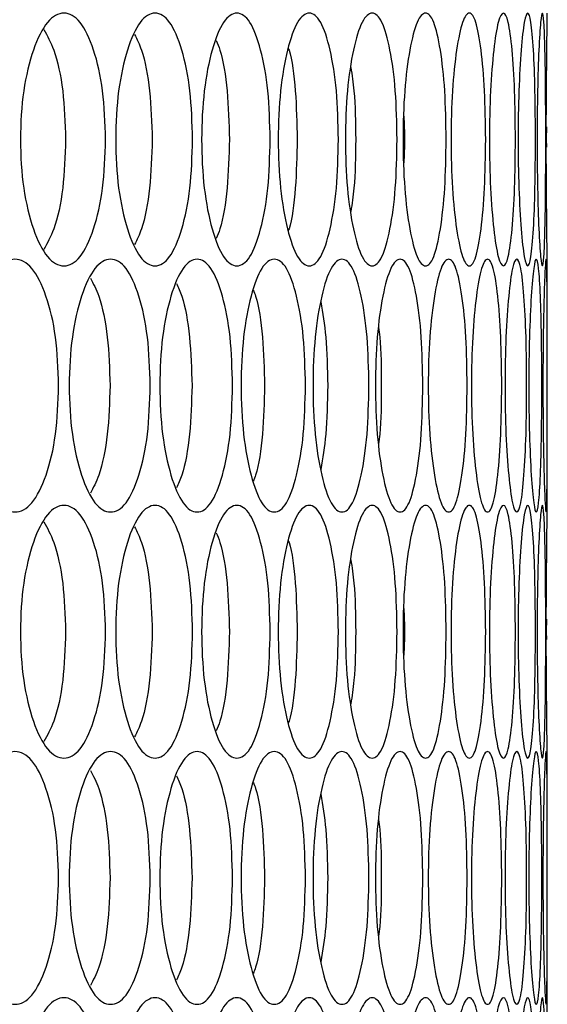
# Model space of a CAD drawing. Units: millimetres. Extents: x 7895 to 10391, y 932 to 2703.
# Drawn here: x 8183 to 8208, y 1641 to 1688 of the extents above; entities that cross this region are included whole.
import ezdxf

# ---------------------------------------------------------------- set-up
doc = ezdxf.new("R2010")
doc.units = ezdxf.units.MM

msp = doc.modelspace()

# ---------------------------------------------------------------- linework, layer by layer
at = {"color": 7, "linetype": 'Continuous', "lineweight": 25}
for p, q in [((8208.412, 1682.507), (8208.411, 1681.901)), ((8208.411, 1681.901), (8208.412, 1681.538)), ((8208.456, 1664.521), (8208.456, 1675.902)), ((8208.412, 1659.127), (8208.411, 1658.521)), ((8208.411, 1658.521), (8208.412, 1658.158)), ((8208.456, 1641.141), (8208.456, 1652.522))]:
    msp.add_line(p, q, dxfattribs=at)
at = {"color": 7, "linetype": 'Continuous', "lineweight": 25, "flags": 128}
for points in [[(8208.456, 1675.902), (8208.456, 1675.902), (8208.45, 1676.34), (8208.434, 1677.656), (8208.417, 1679.594), (8208.411, 1681.91), (8208.417, 1684.2), (8208.433, 1686.144), (8208.45, 1687.453), (8208.456, 1687.901), (8208.456, 1687.901)], [(8208.456, 1652.522), (8208.456, 1652.521), (8208.45, 1652.96), (8208.434, 1654.276), (8208.417, 1656.214), (8208.411, 1658.53), (8208.417, 1660.82), (8208.433, 1662.764), (8208.45, 1664.073), (8208.456, 1664.521), (8208.456, 1664.521)], [(8208.456, 1629.142), (8208.456, 1629.141), (8208.45, 1629.58), (8208.434, 1630.896), (8208.417, 1632.834), (8208.411, 1635.15), (8208.417, 1637.44), (8208.433, 1639.384), (8208.45, 1640.693), (8208.456, 1641.141), (8208.456, 1641.141)]]:
    msp.add_lwpolyline(points, dxfattribs=at)
at = {"color": 7, "linetype": 'Continuous', "lineweight": 25}
for points, knots in [([(8187.501, 1681.901), (8187.475, 1681.111), (8187.423, 1679.529), (8186.961, 1677.558), (8186.318, 1676.18), (8185.528, 1675.762), (8184.725, 1676.18), (8184.045, 1677.557), (8183.563, 1679.529), (8183.415, 1681.901), (8183.563, 1684.274), (8184.045, 1686.246), (8184.725, 1687.623), (8185.528, 1688.041), (8186.318, 1687.623), (8186.961, 1686.245), (8187.423, 1684.274), (8187.475, 1682.692), (8187.501, 1681.901)], [0, 0, 0, 0, 0.062461, 0.124973, 0.187476, 0.249979, 0.312527, 0.374984, 0.437531, 0.499987, 0.562491, 0.624989, 0.687497, 0.749996, 0.812552, 0.875002, 0.937527, 1, 1, 1, 1]), ([(8191.628, 1681.901), (8191.605, 1681.111), (8191.558, 1679.529), (8191.142, 1677.558), (8190.564, 1676.18), (8189.85, 1675.762), (8189.124, 1676.18), (8188.508, 1677.557), (8188.071, 1679.529), (8187.937, 1681.901), (8188.071, 1684.274), (8188.508, 1686.246), (8189.124, 1687.623), (8189.85, 1688.041), (8190.563, 1687.623), (8191.142, 1686.245), (8191.558, 1684.274), (8191.604, 1682.692), (8191.628, 1681.901)], [0, 0, 0, 0, 0.062461, 0.124973, 0.187477, 0.249979, 0.312527, 0.374984, 0.437531, 0.499987, 0.56249, 0.624989, 0.687496, 0.749995, 0.812551, 0.875002, 0.937527, 1, 1, 1, 1]), ([(8195.311, 1681.901), (8195.291, 1681.111), (8195.249, 1679.529), (8194.881, 1677.558), (8194.367, 1676.18), (8193.731, 1675.762), (8193.083, 1676.18), (8192.531, 1677.557), (8192.139, 1679.529), (8192.019, 1681.901), (8192.139, 1684.274), (8192.531, 1686.246), (8193.083, 1687.623), (8193.731, 1688.041), (8194.366, 1687.623), (8194.881, 1686.245), (8195.249, 1684.274), (8195.29, 1682.692), (8195.311, 1681.901)], [0, 0, 0, 0, 0.062461, 0.124973, 0.187476, 0.249979, 0.312527, 0.374984, 0.437531, 0.499987, 0.56249, 0.624989, 0.687497, 0.749995, 0.812551, 0.875002, 0.937527, 1, 1, 1, 1]), ([(8198.547, 1681.901), (8198.529, 1681.111), (8198.493, 1679.529), (8198.172, 1677.558), (8197.723, 1676.18), (8197.167, 1675.762), (8196.597, 1676.18), (8196.11, 1677.557), (8195.764, 1679.529), (8195.657, 1681.901), (8195.764, 1684.274), (8196.11, 1686.246), (8196.596, 1687.623), (8197.167, 1688.041), (8197.723, 1687.623), (8198.172, 1686.245), (8198.493, 1684.274), (8198.529, 1682.692), (8198.547, 1681.901)], [0, 0, 0, 0, 0.062461, 0.124973, 0.187477, 0.249979, 0.312527, 0.374984, 0.437531, 0.499987, 0.56249, 0.624989, 0.687497, 0.749996, 0.812551, 0.875002, 0.937527, 1, 1, 1, 1]), ([(8201.331, 1681.901), (8201.316, 1681.111), (8201.285, 1679.529), (8201.012, 1677.558), (8200.629, 1676.18), (8200.152, 1675.762), (8199.661, 1676.18), (8199.241, 1677.557), (8198.94, 1679.529), (8198.848, 1681.901), (8198.94, 1684.274), (8199.241, 1686.246), (8199.661, 1687.623), (8200.152, 1688.041), (8200.629, 1687.623), (8201.012, 1686.245), (8201.285, 1684.274), (8201.316, 1682.692), (8201.331, 1681.901)], [0, 0, 0, 0, 0.062461, 0.124973, 0.187476, 0.249979, 0.312527, 0.374984, 0.437531, 0.499987, 0.56249, 0.624989, 0.687497, 0.749996, 0.812551, 0.875002, 0.937527, 1, 1, 1, 1]), ([(8203.661, 1681.901), (8203.648, 1681.111), (8203.623, 1679.529), (8203.398, 1677.558), (8203.081, 1676.18), (8202.684, 1675.762), (8202.273, 1676.18), (8201.919, 1677.557), (8201.665, 1679.529), (8201.586, 1681.901), (8201.665, 1684.274), (8201.919, 1686.246), (8202.273, 1687.623), (8202.684, 1688.041), (8203.081, 1687.623), (8203.398, 1686.245), (8203.623, 1684.274), (8203.648, 1682.692), (8203.661, 1681.901)], [0, 0, 0, 0, 0.062461, 0.124973, 0.187476, 0.249979, 0.312527, 0.374984, 0.437531, 0.499987, 0.562491, 0.62499, 0.687497, 0.749995, 0.812552, 0.875002, 0.937527, 1, 1, 1, 1]), ([(8205.533, 1681.901), (8205.523, 1681.111), (8205.503, 1679.529), (8205.327, 1677.558), (8205.076, 1676.18), (8204.76, 1675.762), (8204.429, 1676.18), (8204.141, 1677.557), (8203.934, 1679.529), (8203.87, 1681.901), (8203.934, 1684.274), (8204.141, 1686.246), (8204.428, 1687.623), (8204.76, 1688.041), (8205.076, 1687.623), (8205.327, 1686.245), (8205.503, 1684.274), (8205.523, 1682.692), (8205.533, 1681.901)], [0, 0, 0, 0, 0.062461, 0.124973, 0.187477, 0.249979, 0.312527, 0.374984, 0.437531, 0.499987, 0.56249, 0.624989, 0.687497, 0.749995, 0.812551, 0.875002, 0.937527, 1, 1, 1, 1]), ([(8206.945, 1681.901), (8206.938, 1681.111), (8206.924, 1679.529), (8206.796, 1677.558), (8206.613, 1676.18), (8206.377, 1675.762), (8206.126, 1676.18), (8205.906, 1677.557), (8205.746, 1679.529), (8205.696, 1681.901), (8205.746, 1684.274), (8205.906, 1686.246), (8206.126, 1687.623), (8206.377, 1688.041), (8206.613, 1687.623), (8206.796, 1686.245), (8206.924, 1684.274), (8206.938, 1682.692), (8206.945, 1681.901)], [0, 0, 0, 0, 0.062461, 0.124973, 0.187477, 0.249979, 0.312527, 0.374984, 0.437531, 0.499987, 0.56249, 0.624989, 0.687497, 0.749995, 0.812551, 0.875002, 0.937527, 1, 1, 1, 1]), ([(8207.896, 1681.901), (8207.892, 1681.111), (8207.883, 1679.529), (8207.805, 1677.558), (8207.688, 1676.18), (8207.533, 1675.762), (8207.363, 1676.18), (8207.21, 1677.557), (8207.097, 1679.529), (8207.062, 1681.901), (8207.097, 1684.274), (8207.21, 1686.246), (8207.363, 1687.623), (8207.533, 1688.041), (8207.688, 1687.623), (8207.805, 1686.245), (8207.883, 1684.274), (8207.892, 1682.692), (8207.896, 1681.901)], [0, 0, 0, 0, 0.062461, 0.124973, 0.187476, 0.249979, 0.312527, 0.374984, 0.437531, 0.499987, 0.56249, 0.624989, 0.687497, 0.749996, 0.812551, 0.875002, 0.937527, 1, 1, 1, 1]), ([(8208.385, 1681.901), (8208.383, 1681.111), (8208.38, 1679.529), (8208.351, 1677.558), (8208.301, 1676.18), (8208.227, 1675.762), (8208.139, 1676.18), (8208.053, 1677.557), (8207.987, 1679.529), (8207.966, 1681.901), (8207.987, 1684.274), (8208.053, 1686.246), (8208.139, 1687.623), (8208.227, 1688.041), (8208.301, 1687.623), (8208.351, 1686.245), (8208.38, 1684.274), (8208.383, 1682.692), (8208.385, 1681.901)], [0, 0, 0, 0, 0.062461, 0.124973, 0.187477, 0.249979, 0.312527, 0.374984, 0.437531, 0.499987, 0.56249, 0.624989, 0.687496, 0.749995, 0.812551, 0.875002, 0.937527, 1, 1, 1, 1]), ([(8184.571, 1687.119), (8184.735, 1686.825), (8185.121, 1686.131), (8185.526, 1684.255), (8185.58, 1682.686), (8185.607, 1681.901)], [0, 0, 0, 0, 0.269193, 0.634491, 1, 1, 1, 1]), ([(8188.88, 1686.891), (8188.992, 1686.663), (8189.303, 1686.029), (8189.639, 1684.251), (8189.688, 1682.685), (8189.713, 1681.901)], [0, 0, 0, 0, 0.219911, 0.609842, 1, 1, 1, 1]), ([(8192.747, 1686.608), (8192.808, 1686.463), (8193.044, 1685.903), (8193.311, 1684.242), (8193.355, 1682.682), (8193.378, 1681.901)], [0, 0, 0, 0, 0.148594, 0.574175, 1, 1, 1, 1]), ([(8196.169, 1686.245), (8196.181, 1686.213), (8196.341, 1685.748), (8196.536, 1684.227), (8196.577, 1682.677), (8196.597, 1681.901)], [0, 0, 0, 0, 0.035999, 0.51786, 1, 1, 1, 1]), ([(8199.139, 1685.32), (8199.193, 1684.962), (8199.342, 1683.978), (8199.357, 1682.708), (8199.367, 1681.901)], [0, 0, 0, 0, 0.364589, 1, 1, 1, 1]), ([(8201.652, 1683.014), (8201.668, 1682.643), (8201.701, 1681.901), (8201.668, 1681.158), (8201.652, 1680.787)], [0, 0, 0, 0, 0.499616, 1, 1, 1, 1]), ([(8185.607, 1681.901), (8185.58, 1681.117), (8185.527, 1679.548), (8185.121, 1677.672), (8184.735, 1676.978), (8184.571, 1676.684)], [0, 0, 0, 0, 0.365413, 0.730606, 1, 1, 1, 1]), ([(8189.713, 1681.901), (8189.688, 1681.118), (8189.64, 1679.552), (8189.303, 1677.775), (8188.992, 1677.141), (8188.88, 1676.912)], [0, 0, 0, 0, 0.390068, 0.779901, 1, 1, 1, 1]), ([(8193.378, 1681.901), (8193.355, 1681.121), (8193.311, 1679.561), (8193.044, 1677.9), (8192.808, 1677.34), (8192.747, 1677.195)], [0, 0, 0, 0, 0.425718, 0.851183, 1, 1, 1, 1]), ([(8196.597, 1681.901), (8196.577, 1681.126), (8196.536, 1679.576), (8196.341, 1678.056), (8196.181, 1677.59), (8196.169, 1677.558)], [0, 0, 0, 0, 0.482006, 0.963722, 1, 1, 1, 1]), ([(8199.367, 1681.901), (8199.357, 1681.095), (8199.342, 1679.825), (8199.193, 1678.841), (8199.139, 1678.482)], [0, 0, 0, 0, 0.635204, 1, 1, 1, 1]), ([(8185.273, 1670.211), (8185.246, 1669.421), (8185.191, 1667.839), (8184.706, 1665.868), (8184.032, 1664.49), (8183.203, 1664.072), (8182.362, 1664.49), (8181.65, 1665.867), (8181.146, 1667.839), (8180.992, 1670.211), (8181.146, 1672.584), (8181.65, 1674.556), (8182.362, 1675.933), (8183.203, 1676.351), (8184.031, 1675.933), (8184.706, 1674.555), (8185.191, 1672.584), (8185.246, 1671.002), (8185.273, 1670.211)], [0, 0, 0, 0, 0.062462, 0.124973, 0.187477, 0.249979, 0.312528, 0.374985, 0.437531, 0.499987, 0.562491, 0.62499, 0.687497, 0.749996, 0.812552, 0.875002, 0.937527, 1, 1, 1, 1]), ([(8189.62, 1670.211), (8189.595, 1669.421), (8189.546, 1667.839), (8189.107, 1665.868), (8188.496, 1664.49), (8187.744, 1664.072), (8186.979, 1664.49), (8186.331, 1665.867), (8185.871, 1667.839), (8185.731, 1670.211), (8185.871, 1672.584), (8186.331, 1674.556), (8186.979, 1675.933), (8187.744, 1676.351), (8188.496, 1675.933), (8189.107, 1674.555), (8189.545, 1672.584), (8189.595, 1671.002), (8189.62, 1670.211)], [0, 0, 0, 0, 0.062462, 0.124973, 0.187476, 0.249979, 0.312527, 0.374985, 0.437531, 0.499987, 0.562491, 0.62499, 0.687497, 0.749996, 0.812551, 0.875002, 0.937527, 1, 1, 1, 1]), ([(8193.525, 1670.211), (8193.503, 1669.421), (8193.459, 1667.839), (8193.067, 1665.868), (8192.521, 1664.49), (8191.846, 1664.072), (8191.159, 1664.49), (8190.575, 1665.867), (8190.16, 1667.839), (8190.033, 1670.211), (8190.16, 1672.584), (8190.575, 1674.556), (8191.159, 1675.933), (8191.846, 1676.351), (8192.52, 1675.933), (8193.067, 1674.555), (8193.459, 1672.584), (8193.503, 1671.002), (8193.525, 1670.211)], [0, 0, 0, 0, 0.062462, 0.124974, 0.187477, 0.249979, 0.312527, 0.374985, 0.437531, 0.499987, 0.562491, 0.62499, 0.687497, 0.749995, 0.812551, 0.875002, 0.937527, 1, 1, 1, 1]), ([(8196.985, 1670.211), (8196.966, 1669.421), (8196.927, 1667.839), (8196.582, 1665.868), (8196.101, 1664.49), (8195.505, 1664.072), (8194.896, 1664.49), (8194.377, 1665.867), (8194.007, 1667.839), (8193.894, 1670.211), (8194.007, 1672.584), (8194.377, 1674.556), (8194.896, 1675.933), (8195.505, 1676.351), (8196.101, 1675.933), (8196.582, 1674.555), (8196.927, 1672.584), (8196.966, 1671.002), (8196.985, 1670.211)], [0, 0, 0, 0, 0.062462, 0.124973, 0.187477, 0.249979, 0.312527, 0.374985, 0.437531, 0.499987, 0.562491, 0.62499, 0.687497, 0.749996, 0.812551, 0.875002, 0.937527, 1, 1, 1, 1]), ([(8199.996, 1670.211), (8199.979, 1669.421), (8199.946, 1667.839), (8199.649, 1665.868), (8199.233, 1664.49), (8198.716, 1664.072), (8198.185, 1664.49), (8197.732, 1665.867), (8197.408, 1667.839), (8197.309, 1670.211), (8197.408, 1672.584), (8197.732, 1674.556), (8198.185, 1675.933), (8198.716, 1676.351), (8199.232, 1675.933), (8199.649, 1674.555), (8199.946, 1672.584), (8199.979, 1671.002), (8199.996, 1670.211)], [0, 0, 0, 0, 0.062462, 0.124973, 0.187476, 0.249979, 0.312527, 0.374984, 0.437531, 0.499987, 0.562491, 0.62499, 0.687497, 0.749996, 0.812551, 0.875002, 0.937527, 1, 1, 1, 1]), ([(8202.553, 1670.211), (8202.539, 1669.421), (8202.511, 1667.839), (8202.262, 1665.868), (8201.912, 1664.49), (8201.475, 1664.072), (8201.024, 1664.49), (8200.636, 1665.867), (8200.359, 1667.839), (8200.274, 1670.211), (8200.359, 1672.584), (8200.636, 1674.556), (8201.024, 1675.933), (8201.475, 1676.351), (8201.912, 1675.933), (8202.262, 1674.555), (8202.511, 1672.584), (8202.539, 1671.002), (8202.553, 1670.211)], [0, 0, 0, 0, 0.062462, 0.124974, 0.187477, 0.249979, 0.312527, 0.374984, 0.437531, 0.499987, 0.562491, 0.62499, 0.687497, 0.749996, 0.812551, 0.875002, 0.937528, 1, 1, 1, 1]), ([(8204.654, 1670.211), (8204.643, 1669.421), (8204.621, 1667.839), (8204.42, 1665.868), (8204.136, 1664.49), (8203.779, 1664.072), (8203.408, 1664.49), (8203.087, 1665.867), (8202.856, 1667.839), (8202.785, 1670.211), (8202.856, 1672.584), (8203.087, 1674.556), (8203.408, 1675.933), (8203.779, 1676.351), (8204.136, 1675.933), (8204.42, 1674.555), (8204.62, 1672.584), (8204.643, 1671.002), (8204.654, 1670.211)], [0, 0, 0, 0, 0.062462, 0.124974, 0.187477, 0.249979, 0.312528, 0.374985, 0.437531, 0.499987, 0.562491, 0.62499, 0.687497, 0.749995, 0.812551, 0.875002, 0.937527, 1, 1, 1, 1]), ([(8206.296, 1670.211), (8206.288, 1669.421), (8206.271, 1667.839), (8206.119, 1665.868), (8205.902, 1664.49), (8205.626, 1664.072), (8205.335, 1664.49), (8205.081, 1665.867), (8204.897, 1667.839), (8204.84, 1670.211), (8204.897, 1672.584), (8205.081, 1674.556), (8205.335, 1675.933), (8205.626, 1676.351), (8205.902, 1675.933), (8206.119, 1674.555), (8206.271, 1672.584), (8206.288, 1671.002), (8206.296, 1670.211)], [0, 0, 0, 0, 0.062462, 0.124973, 0.187476, 0.249979, 0.312527, 0.374985, 0.437531, 0.499987, 0.562491, 0.62499, 0.687497, 0.749996, 0.812551, 0.875002, 0.937527, 1, 1, 1, 1]), ([(8207.478, 1670.211), (8207.473, 1669.421), (8207.462, 1667.839), (8207.358, 1665.868), (8207.208, 1664.49), (8207.013, 1664.072), (8206.802, 1664.49), (8206.616, 1665.867), (8206.479, 1667.839), (8206.436, 1670.211), (8206.479, 1672.584), (8206.616, 1674.556), (8206.802, 1675.933), (8207.013, 1676.351), (8207.208, 1675.933), (8207.358, 1674.555), (8207.461, 1672.584), (8207.473, 1671.002), (8207.478, 1670.211)], [0, 0, 0, 0, 0.062462, 0.124974, 0.187477, 0.249979, 0.312528, 0.374984, 0.437531, 0.499987, 0.562491, 0.62499, 0.687497, 0.749996, 0.812551, 0.875002, 0.937527, 1, 1, 1, 1]), ([(8208.198, 1670.211), (8208.196, 1669.421), (8208.19, 1667.839), (8208.136, 1665.868), (8208.052, 1664.49), (8207.938, 1664.072), (8207.809, 1664.49), (8207.69, 1665.867), (8207.6, 1667.839), (8207.572, 1670.211), (8207.6, 1672.584), (8207.69, 1674.556), (8207.809, 1675.933), (8207.938, 1676.351), (8208.052, 1675.933), (8208.136, 1674.555), (8208.19, 1672.584), (8208.196, 1671.002), (8208.198, 1670.211)], [0, 0, 0, 0, 0.062462, 0.124973, 0.187477, 0.249979, 0.312528, 0.374984, 0.437531, 0.499987, 0.562491, 0.62499, 0.687497, 0.749995, 0.812551, 0.875002, 0.937527, 1, 1, 1, 1]), ([(8208.456, 1670.211), (8208.456, 1669.421), (8208.455, 1667.839), (8208.45, 1665.868), (8208.434, 1664.49), (8208.401, 1664.072), (8208.353, 1664.49), (8208.301, 1665.867), (8208.259, 1667.839), (8208.245, 1670.211), (8208.259, 1672.584), (8208.301, 1674.556), (8208.353, 1675.933), (8208.401, 1676.351), (8208.434, 1675.933), (8208.45, 1674.555), (8208.455, 1672.584), (8208.456, 1671.002), (8208.456, 1670.211)], [0, 0, 0, 0, 0.062462, 0.124973, 0.187477, 0.249979, 0.312527, 0.374985, 0.437531, 0.499987, 0.562491, 0.62499, 0.687497, 0.749996, 0.812551, 0.875002, 0.937527, 1, 1, 1, 1]), ([(8186.78, 1675.321), (8186.918, 1675.058), (8187.267, 1674.393), (8187.638, 1672.563), (8187.689, 1670.996), (8187.715, 1670.211)], [0, 0, 0, 0, 0.246624, 0.623202, 1, 1, 1, 1]), ([(8190.869, 1675.068), (8190.955, 1674.878), (8191.229, 1674.279), (8191.53, 1672.557), (8191.577, 1670.993), (8191.601, 1670.211)], [0, 0, 0, 0, 0.187842, 0.593804, 1, 1, 1, 1]), ([(8194.514, 1674.748), (8194.55, 1674.655), (8194.748, 1674.14), (8194.979, 1672.546), (8195.022, 1670.99), (8195.043, 1670.211)], [0, 0, 0, 0, 0.099429, 0.549585, 1, 1, 1, 1]), ([(8197.711, 1674.19), (8197.802, 1673.656), (8197.999, 1672.503), (8198.025, 1671.012), (8198.038, 1670.211)], [0, 0, 0, 0, 0.462893, 1, 1, 1, 1]), ([(8200.453, 1672.971), (8200.472, 1672.822), (8200.573, 1672.037), (8200.578, 1671.029), (8200.583, 1670.211)], [0, 0, 0, 0, 0.189737, 1, 1, 1, 1]), ([(8187.715, 1670.211), (8187.689, 1669.427), (8187.638, 1667.86), (8187.267, 1666.031), (8186.918, 1665.366), (8186.78, 1665.102)], [0, 0, 0, 0, 0.376717, 0.7532, 1, 1, 1, 1]), ([(8191.601, 1670.211), (8191.577, 1669.429), (8191.531, 1667.866), (8191.229, 1666.144), (8190.956, 1665.545), (8190.869, 1665.356)], [0, 0, 0, 0, 0.406104, 0.811955, 1, 1, 1, 1]), ([(8195.043, 1670.211), (8195.022, 1669.433), (8194.98, 1667.877), (8194.749, 1666.284), (8194.55, 1665.768), (8194.514, 1665.675)], [0, 0, 0, 0, 0.450302, 0.900324, 1, 1, 1, 1]), ([(8198.038, 1670.211), (8198.025, 1669.411), (8197.999, 1667.92), (8197.802, 1666.767), (8197.711, 1666.233)], [0, 0, 0, 0, 0.536972, 1, 1, 1, 1]), ([(8200.583, 1670.211), (8200.578, 1669.394), (8200.573, 1668.385), (8200.472, 1667.6), (8200.453, 1667.451)], [0, 0, 0, 0, 0.809899, 1, 1, 1, 1]), ([(8187.501, 1658.521), (8187.475, 1657.731), (8187.423, 1656.149), (8186.961, 1654.178), (8186.318, 1652.8), (8185.528, 1652.382), (8184.725, 1652.8), (8184.045, 1654.177), (8183.563, 1656.149), (8183.415, 1658.521), (8183.563, 1660.894), (8184.045, 1662.866), (8184.725, 1664.243), (8185.528, 1664.661), (8186.318, 1664.243), (8186.961, 1662.865), (8187.423, 1660.894), (8187.475, 1659.312), (8187.501, 1658.521)], [0, 0, 0, 0, 0.062462, 0.124974, 0.187477, 0.249979, 0.312528, 0.374985, 0.437532, 0.499987, 0.562491, 0.62499, 0.687497, 0.749996, 0.812552, 0.875002, 0.937528, 1, 1, 1, 1]), ([(8191.628, 1658.521), (8191.605, 1657.731), (8191.558, 1656.149), (8191.142, 1654.178), (8190.564, 1652.8), (8189.85, 1652.382), (8189.124, 1652.8), (8188.508, 1654.177), (8188.071, 1656.149), (8187.937, 1658.521), (8188.071, 1660.894), (8188.508, 1662.866), (8189.124, 1664.243), (8189.85, 1664.661), (8190.563, 1664.243), (8191.142, 1662.865), (8191.558, 1660.894), (8191.604, 1659.312), (8191.628, 1658.521)], [0, 0, 0, 0, 0.062462, 0.124974, 0.187477, 0.249979, 0.312528, 0.374985, 0.437532, 0.499987, 0.562491, 0.62499, 0.687497, 0.749996, 0.812552, 0.875002, 0.937528, 1, 1, 1, 1]), ([(8195.311, 1658.521), (8195.291, 1657.731), (8195.249, 1656.149), (8194.881, 1654.178), (8194.367, 1652.8), (8193.731, 1652.382), (8193.083, 1652.8), (8192.531, 1654.177), (8192.139, 1656.149), (8192.019, 1658.521), (8192.139, 1660.894), (8192.531, 1662.866), (8193.083, 1664.243), (8193.731, 1664.661), (8194.366, 1664.243), (8194.881, 1662.865), (8195.249, 1660.894), (8195.29, 1659.312), (8195.311, 1658.521)], [0, 0, 0, 0, 0.062462, 0.124974, 0.187477, 0.24998, 0.312528, 0.374985, 0.437532, 0.499987, 0.562491, 0.62499, 0.687497, 0.749996, 0.812552, 0.875002, 0.937528, 1, 1, 1, 1]), ([(8198.547, 1658.521), (8198.529, 1657.731), (8198.493, 1656.149), (8198.172, 1654.178), (8197.723, 1652.8), (8197.167, 1652.382), (8196.597, 1652.8), (8196.11, 1654.177), (8195.764, 1656.149), (8195.657, 1658.521), (8195.764, 1660.894), (8196.11, 1662.866), (8196.596, 1664.243), (8197.167, 1664.661), (8197.723, 1664.243), (8198.172, 1662.865), (8198.493, 1660.894), (8198.529, 1659.312), (8198.547, 1658.521)], [0, 0, 0, 0, 0.062462, 0.124974, 0.187477, 0.24998, 0.312528, 0.374985, 0.437532, 0.499987, 0.56249, 0.62499, 0.687497, 0.749996, 0.812552, 0.875002, 0.937528, 1, 1, 1, 1]), ([(8201.331, 1658.521), (8201.316, 1657.731), (8201.285, 1656.149), (8201.012, 1654.178), (8200.629, 1652.8), (8200.152, 1652.382), (8199.661, 1652.8), (8199.241, 1654.177), (8198.94, 1656.149), (8198.848, 1658.521), (8198.94, 1660.894), (8199.241, 1662.866), (8199.661, 1664.243), (8200.152, 1664.661), (8200.629, 1664.243), (8201.012, 1662.865), (8201.285, 1660.894), (8201.316, 1659.312), (8201.331, 1658.521)], [0, 0, 0, 0, 0.062462, 0.124974, 0.187477, 0.24998, 0.312528, 0.374985, 0.437532, 0.499987, 0.562491, 0.62499, 0.687497, 0.749996, 0.812552, 0.875002, 0.937528, 1, 1, 1, 1]), ([(8203.661, 1658.521), (8203.648, 1657.731), (8203.623, 1656.149), (8203.398, 1654.178), (8203.081, 1652.8), (8202.684, 1652.382), (8202.273, 1652.8), (8201.919, 1654.177), (8201.665, 1656.149), (8201.586, 1658.521), (8201.665, 1660.894), (8201.919, 1662.866), (8202.273, 1664.243), (8202.684, 1664.661), (8203.081, 1664.243), (8203.398, 1662.865), (8203.623, 1660.894), (8203.648, 1659.312), (8203.661, 1658.521)], [0, 0, 0, 0, 0.062462, 0.124974, 0.187477, 0.24998, 0.312528, 0.374985, 0.437532, 0.499987, 0.562491, 0.62499, 0.687497, 0.749996, 0.812552, 0.875002, 0.937528, 1, 1, 1, 1]), ([(8205.533, 1658.521), (8205.523, 1657.731), (8205.503, 1656.149), (8205.327, 1654.178), (8205.076, 1652.8), (8204.76, 1652.382), (8204.429, 1652.8), (8204.141, 1654.177), (8203.934, 1656.149), (8203.87, 1658.521), (8203.934, 1660.894), (8204.141, 1662.866), (8204.428, 1664.243), (8204.76, 1664.661), (8205.076, 1664.243), (8205.327, 1662.865), (8205.503, 1660.894), (8205.523, 1659.312), (8205.533, 1658.521)], [0, 0, 0, 0, 0.062462, 0.124974, 0.187477, 0.24998, 0.312527, 0.374985, 0.437532, 0.499987, 0.56249, 0.62499, 0.687497, 0.749996, 0.812551, 0.875002, 0.937528, 1, 1, 1, 1]), ([(8206.945, 1658.521), (8206.938, 1657.731), (8206.924, 1656.149), (8206.796, 1654.178), (8206.613, 1652.8), (8206.377, 1652.382), (8206.126, 1652.8), (8205.906, 1654.177), (8205.746, 1656.149), (8205.696, 1658.521), (8205.746, 1660.894), (8205.906, 1662.866), (8206.126, 1664.243), (8206.377, 1664.661), (8206.613, 1664.243), (8206.796, 1662.865), (8206.924, 1660.894), (8206.938, 1659.312), (8206.945, 1658.521)], [0, 0, 0, 0, 0.062462, 0.124974, 0.187477, 0.24998, 0.312528, 0.374985, 0.437532, 0.499987, 0.562491, 0.62499, 0.687497, 0.749996, 0.812551, 0.875002, 0.937528, 1, 1, 1, 1]), ([(8207.896, 1658.521), (8207.892, 1657.731), (8207.883, 1656.149), (8207.805, 1654.178), (8207.688, 1652.8), (8207.533, 1652.382), (8207.363, 1652.8), (8207.21, 1654.177), (8207.097, 1656.149), (8207.062, 1658.521), (8207.097, 1660.894), (8207.21, 1662.866), (8207.363, 1664.243), (8207.533, 1664.661), (8207.688, 1664.243), (8207.805, 1662.865), (8207.883, 1660.894), (8207.892, 1659.312), (8207.896, 1658.521)], [0, 0, 0, 0, 0.062462, 0.124974, 0.187477, 0.249979, 0.312527, 0.374985, 0.437532, 0.499987, 0.56249, 0.62499, 0.687497, 0.749996, 0.812552, 0.875002, 0.937528, 1, 1, 1, 1]), ([(8208.385, 1658.521), (8208.383, 1657.731), (8208.38, 1656.149), (8208.351, 1654.178), (8208.301, 1652.8), (8208.227, 1652.382), (8208.139, 1652.8), (8208.053, 1654.177), (8207.987, 1656.149), (8207.966, 1658.521), (8207.987, 1660.894), (8208.053, 1662.866), (8208.139, 1664.243), (8208.227, 1664.661), (8208.301, 1664.243), (8208.351, 1662.865), (8208.38, 1660.894), (8208.383, 1659.312), (8208.385, 1658.521)], [0, 0, 0, 0, 0.062462, 0.124974, 0.187477, 0.249979, 0.312528, 0.374985, 0.437532, 0.499987, 0.562491, 0.62499, 0.687497, 0.749996, 0.812551, 0.875002, 0.937528, 1, 1, 1, 1]), ([(8184.571, 1663.739), (8184.735, 1663.445), (8185.121, 1662.751), (8185.526, 1660.875), (8185.58, 1659.306), (8185.607, 1658.521)], [0, 0, 0, 0, 0.269193, 0.634495, 1, 1, 1, 1]), ([(8188.88, 1663.511), (8188.992, 1663.283), (8189.303, 1662.649), (8189.639, 1660.871), (8189.688, 1659.305), (8189.713, 1658.521)], [0, 0, 0, 0, 0.219909, 0.609846, 1, 1, 1, 1]), ([(8192.747, 1663.228), (8192.808, 1663.083), (8193.044, 1662.523), (8193.311, 1660.862), (8193.355, 1659.302), (8193.378, 1658.521)], [0, 0, 0, 0, 0.148594, 0.57418, 1, 1, 1, 1]), ([(8196.169, 1662.865), (8196.181, 1662.833), (8196.341, 1662.368), (8196.536, 1660.847), (8196.577, 1659.297), (8196.597, 1658.521)], [0, 0, 0, 0, 0.035996, 0.517864, 1, 1, 1, 1]), ([(8199.139, 1661.94), (8199.193, 1661.582), (8199.342, 1660.598), (8199.357, 1659.328), (8199.367, 1658.521)], [0, 0, 0, 0, 0.364592, 1, 1, 1, 1]), ([(8201.652, 1659.634), (8201.668, 1659.263), (8201.701, 1658.521), (8201.668, 1657.778), (8201.652, 1657.407)], [0, 0, 0, 0, 0.49961, 1, 1, 1, 1]), ([(8185.607, 1658.521), (8185.58, 1657.737), (8185.527, 1656.168), (8185.121, 1654.292), (8184.735, 1653.598), (8184.571, 1653.304)], [0, 0, 0, 0, 0.365417, 0.730609, 1, 1, 1, 1]), ([(8189.713, 1658.521), (8189.688, 1657.738), (8189.64, 1656.172), (8189.303, 1654.395), (8188.992, 1653.761), (8188.88, 1653.532)], [0, 0, 0, 0, 0.390071, 0.779902, 1, 1, 1, 1]), ([(8193.378, 1658.521), (8193.355, 1657.741), (8193.311, 1656.181), (8193.044, 1654.52), (8192.808, 1653.96), (8192.747, 1653.815)], [0, 0, 0, 0, 0.425721, 0.851183, 1, 1, 1, 1]), ([(8196.597, 1658.521), (8196.577, 1657.746), (8196.536, 1656.196), (8196.341, 1654.676), (8196.181, 1654.21), (8196.169, 1654.178)], [0, 0, 0, 0, 0.482009, 0.963722, 1, 1, 1, 1]), ([(8199.367, 1658.521), (8199.357, 1657.715), (8199.342, 1656.445), (8199.193, 1655.461), (8199.139, 1655.102)], [0, 0, 0, 0, 0.635211, 1, 1, 1, 1]), ([(8185.273, 1646.831), (8185.246, 1646.041), (8185.191, 1644.459), (8184.706, 1642.488), (8184.032, 1641.11), (8183.203, 1640.692), (8182.362, 1641.11), (8181.65, 1642.487), (8181.146, 1644.459), (8180.992, 1646.831), (8181.146, 1649.204), (8181.65, 1651.176), (8182.362, 1652.553), (8183.203, 1652.971), (8184.031, 1652.553), (8184.706, 1651.175), (8185.191, 1649.204), (8185.246, 1647.622), (8185.273, 1646.831)], [0, 0, 0, 0, 0.062461, 0.124973, 0.187476, 0.249979, 0.312527, 0.374984, 0.437531, 0.499987, 0.56249, 0.624989, 0.687496, 0.749996, 0.812551, 0.875002, 0.937527, 1, 1, 1, 1]), ([(8189.62, 1646.831), (8189.595, 1646.041), (8189.546, 1644.459), (8189.107, 1642.488), (8188.496, 1641.11), (8187.744, 1640.692), (8186.979, 1641.11), (8186.331, 1642.487), (8185.871, 1644.459), (8185.731, 1646.831), (8185.871, 1649.204), (8186.331, 1651.176), (8186.979, 1652.553), (8187.744, 1652.971), (8188.496, 1652.553), (8189.107, 1651.175), (8189.545, 1649.204), (8189.595, 1647.622), (8189.62, 1646.831)], [0, 0, 0, 0, 0.062461, 0.124973, 0.187476, 0.249979, 0.312527, 0.374984, 0.437531, 0.499987, 0.56249, 0.62499, 0.687497, 0.749996, 0.812551, 0.875002, 0.937527, 1, 1, 1, 1]), ([(8193.525, 1646.831), (8193.503, 1646.041), (8193.459, 1644.459), (8193.067, 1642.488), (8192.521, 1641.11), (8191.846, 1640.692), (8191.159, 1641.11), (8190.575, 1642.487), (8190.16, 1644.459), (8190.033, 1646.831), (8190.16, 1649.204), (8190.575, 1651.176), (8191.159, 1652.553), (8191.846, 1652.971), (8192.52, 1652.553), (8193.067, 1651.175), (8193.459, 1649.204), (8193.503, 1647.622), (8193.525, 1646.831)], [0, 0, 0, 0, 0.062461, 0.124974, 0.187476, 0.249979, 0.312527, 0.374984, 0.437531, 0.499987, 0.56249, 0.624989, 0.687496, 0.749995, 0.812551, 0.875002, 0.937527, 1, 1, 1, 1]), ([(8196.985, 1646.831), (8196.966, 1646.041), (8196.927, 1644.459), (8196.582, 1642.488), (8196.101, 1641.11), (8195.505, 1640.692), (8194.896, 1641.11), (8194.377, 1642.487), (8194.007, 1644.459), (8193.894, 1646.831), (8194.007, 1649.204), (8194.377, 1651.176), (8194.896, 1652.553), (8195.505, 1652.971), (8196.101, 1652.553), (8196.582, 1651.175), (8196.927, 1649.204), (8196.966, 1647.622), (8196.985, 1646.831)], [0, 0, 0, 0, 0.062461, 0.124973, 0.187476, 0.249978, 0.312527, 0.374984, 0.437531, 0.499987, 0.56249, 0.624989, 0.687496, 0.749996, 0.812551, 0.875002, 0.937527, 1, 1, 1, 1]), ([(8199.996, 1646.831), (8199.979, 1646.041), (8199.946, 1644.459), (8199.649, 1642.488), (8199.233, 1641.11), (8198.716, 1640.692), (8198.185, 1641.11), (8197.732, 1642.487), (8197.408, 1644.459), (8197.309, 1646.831), (8197.408, 1649.204), (8197.732, 1651.176), (8198.185, 1652.553), (8198.716, 1652.971), (8199.232, 1652.553), (8199.649, 1651.175), (8199.946, 1649.204), (8199.979, 1647.622), (8199.996, 1646.831)], [0, 0, 0, 0, 0.062461, 0.124973, 0.187476, 0.249979, 0.312527, 0.374984, 0.437531, 0.499987, 0.56249, 0.624989, 0.687497, 0.749995, 0.812551, 0.875002, 0.937527, 1, 1, 1, 1]), ([(8202.553, 1646.831), (8202.539, 1646.041), (8202.511, 1644.459), (8202.262, 1642.488), (8201.912, 1641.11), (8201.475, 1640.692), (8201.024, 1641.11), (8200.636, 1642.487), (8200.359, 1644.459), (8200.274, 1646.831), (8200.359, 1649.204), (8200.636, 1651.176), (8201.024, 1652.553), (8201.475, 1652.971), (8201.912, 1652.553), (8202.262, 1651.175), (8202.511, 1649.204), (8202.539, 1647.622), (8202.553, 1646.831)], [0, 0, 0, 0, 0.062461, 0.124973, 0.187476, 0.249979, 0.312527, 0.374984, 0.437531, 0.499987, 0.56249, 0.624989, 0.687497, 0.749996, 0.812551, 0.875002, 0.937527, 1, 1, 1, 1]), ([(8204.654, 1646.831), (8204.643, 1646.041), (8204.621, 1644.459), (8204.42, 1642.488), (8204.136, 1641.11), (8203.779, 1640.692), (8203.408, 1641.11), (8203.087, 1642.487), (8202.856, 1644.459), (8202.785, 1646.831), (8202.856, 1649.204), (8203.087, 1651.176), (8203.408, 1652.553), (8203.779, 1652.971), (8204.136, 1652.553), (8204.42, 1651.175), (8204.62, 1649.204), (8204.643, 1647.622), (8204.654, 1646.831)], [0, 0, 0, 0, 0.062461, 0.124973, 0.187477, 0.249979, 0.312527, 0.374984, 0.437531, 0.499987, 0.56249, 0.624989, 0.687497, 0.749995, 0.812551, 0.875002, 0.937527, 1, 1, 1, 1]), ([(8206.296, 1646.831), (8206.288, 1646.041), (8206.271, 1644.459), (8206.119, 1642.488), (8205.902, 1641.11), (8205.626, 1640.692), (8205.335, 1641.11), (8205.081, 1642.487), (8204.897, 1644.459), (8204.84, 1646.831), (8204.897, 1649.204), (8205.081, 1651.176), (8205.335, 1652.553), (8205.626, 1652.971), (8205.902, 1652.553), (8206.119, 1651.175), (8206.271, 1649.204), (8206.288, 1647.622), (8206.296, 1646.831)], [0, 0, 0, 0, 0.062461, 0.124973, 0.187476, 0.249979, 0.312527, 0.374984, 0.437531, 0.499987, 0.56249, 0.624989, 0.687496, 0.749995, 0.812551, 0.875002, 0.937527, 1, 1, 1, 1]), ([(8207.478, 1646.831), (8207.473, 1646.041), (8207.462, 1644.459), (8207.358, 1642.488), (8207.208, 1641.11), (8207.013, 1640.692), (8206.802, 1641.11), (8206.616, 1642.487), (8206.479, 1644.459), (8206.436, 1646.831), (8206.479, 1649.204), (8206.616, 1651.176), (8206.802, 1652.553), (8207.013, 1652.971), (8207.208, 1652.553), (8207.358, 1651.175), (8207.461, 1649.204), (8207.473, 1647.622), (8207.478, 1646.831)], [0, 0, 0, 0, 0.062461, 0.124973, 0.187476, 0.249979, 0.312527, 0.374984, 0.437531, 0.499987, 0.56249, 0.624989, 0.687497, 0.749996, 0.812551, 0.875002, 0.937527, 1, 1, 1, 1]), ([(8208.198, 1646.831), (8208.196, 1646.041), (8208.19, 1644.459), (8208.136, 1642.488), (8208.052, 1641.11), (8207.938, 1640.692), (8207.809, 1641.11), (8207.69, 1642.487), (8207.6, 1644.459), (8207.572, 1646.831), (8207.6, 1649.204), (8207.69, 1651.176), (8207.809, 1652.553), (8207.938, 1652.971), (8208.052, 1652.553), (8208.136, 1651.175), (8208.19, 1649.204), (8208.196, 1647.622), (8208.198, 1646.831)], [0, 0, 0, 0, 0.062461, 0.124973, 0.187477, 0.249979, 0.312527, 0.374984, 0.437531, 0.499987, 0.56249, 0.624989, 0.687497, 0.749995, 0.812551, 0.875002, 0.937527, 1, 1, 1, 1]), ([(8208.456, 1646.831), (8208.456, 1646.041), (8208.455, 1644.459), (8208.45, 1642.488), (8208.434, 1641.11), (8208.401, 1640.692), (8208.353, 1641.11), (8208.301, 1642.487), (8208.259, 1644.459), (8208.245, 1646.831), (8208.259, 1649.204), (8208.301, 1651.176), (8208.353, 1652.553), (8208.401, 1652.971), (8208.434, 1652.553), (8208.45, 1651.175), (8208.455, 1649.204), (8208.456, 1647.622), (8208.456, 1646.831)], [0, 0, 0, 0, 0.062461, 0.124973, 0.187477, 0.249979, 0.312527, 0.374984, 0.437531, 0.499987, 0.562491, 0.62499, 0.687497, 0.749995, 0.812551, 0.875002, 0.937527, 1, 1, 1, 1]), ([(8186.78, 1651.941), (8186.918, 1651.678), (8187.267, 1651.013), (8187.638, 1649.183), (8187.689, 1647.616), (8187.715, 1646.831)], [0, 0, 0, 0, 0.246624, 0.623202, 1, 1, 1, 1]), ([(8190.869, 1651.688), (8190.955, 1651.498), (8191.229, 1650.899), (8191.53, 1649.177), (8191.577, 1647.613), (8191.601, 1646.831)], [0, 0, 0, 0, 0.187842, 0.593804, 1, 1, 1, 1]), ([(8194.514, 1651.368), (8194.55, 1651.275), (8194.748, 1650.76), (8194.979, 1649.166), (8195.022, 1647.61), (8195.043, 1646.831)], [0, 0, 0, 0, 0.099429, 0.549585, 1, 1, 1, 1]), ([(8197.711, 1650.81), (8197.802, 1650.276), (8197.999, 1649.123), (8198.025, 1647.632), (8198.038, 1646.831)], [0, 0, 0, 0, 0.462893, 1, 1, 1, 1]), ([(8200.453, 1649.591), (8200.472, 1649.442), (8200.573, 1648.657), (8200.578, 1647.649), (8200.583, 1646.831)], [0, 0, 0, 0, 0.189737, 1, 1, 1, 1]), ([(8187.715, 1646.831), (8187.689, 1646.047), (8187.638, 1644.48), (8187.267, 1642.651), (8186.918, 1641.986), (8186.78, 1641.722)], [0, 0, 0, 0, 0.376713, 0.753199, 1, 1, 1, 1]), ([(8191.601, 1646.831), (8191.577, 1646.049), (8191.531, 1644.486), (8191.229, 1642.764), (8190.956, 1642.165), (8190.869, 1641.976)], [0, 0, 0, 0, 0.406099, 0.811955, 1, 1, 1, 1]), ([(8195.043, 1646.831), (8195.022, 1646.053), (8194.98, 1644.497), (8194.749, 1642.904), (8194.55, 1642.388), (8194.514, 1642.295)], [0, 0, 0, 0, 0.450296, 0.900324, 1, 1, 1, 1]), ([(8198.038, 1646.831), (8198.025, 1646.031), (8197.999, 1644.54), (8197.802, 1643.387), (8197.711, 1642.853)], [0, 0, 0, 0, 0.536966, 1, 1, 1, 1]), ([(8200.583, 1646.831), (8200.578, 1646.014), (8200.573, 1645.005), (8200.472, 1644.22), (8200.453, 1644.071)], [0, 0, 0, 0, 0.80989, 1, 1, 1, 1]), ([(8187.501, 1635.141), (8187.475, 1634.351), (8187.423, 1632.769), (8186.961, 1630.798), (8186.318, 1629.42), (8185.528, 1629.002), (8184.725, 1629.42), (8184.045, 1630.797), (8183.563, 1632.769), (8183.415, 1635.141), (8183.563, 1637.514), (8184.045, 1639.486), (8184.725, 1640.863), (8185.528, 1641.281), (8186.318, 1640.863), (8186.961, 1639.485), (8187.423, 1637.514), (8187.475, 1635.932), (8187.501, 1635.141)], [0, 0, 0, 0, 0.062461, 0.124973, 0.187477, 0.249979, 0.312527, 0.374984, 0.437531, 0.499987, 0.56249, 0.624989, 0.687497, 0.749996, 0.812552, 0.875002, 0.937527, 1, 1, 1, 1]), ([(8191.628, 1635.141), (8191.605, 1634.351), (8191.558, 1632.769), (8191.142, 1630.798), (8190.564, 1629.42), (8189.85, 1629.002), (8189.124, 1629.42), (8188.508, 1630.797), (8188.071, 1632.769), (8187.937, 1635.141), (8188.071, 1637.514), (8188.508, 1639.486), (8189.124, 1640.863), (8189.85, 1641.281), (8190.563, 1640.863), (8191.142, 1639.485), (8191.558, 1637.514), (8191.604, 1635.932), (8191.628, 1635.141)], [0, 0, 0, 0, 0.062461, 0.124973, 0.187477, 0.249979, 0.312527, 0.374984, 0.437531, 0.499987, 0.56249, 0.624989, 0.687497, 0.749995, 0.812551, 0.875002, 0.937527, 1, 1, 1, 1]), ([(8195.311, 1635.141), (8195.291, 1634.351), (8195.249, 1632.769), (8194.881, 1630.798), (8194.367, 1629.42), (8193.731, 1629.002), (8193.083, 1629.42), (8192.531, 1630.797), (8192.139, 1632.769), (8192.019, 1635.141), (8192.139, 1637.514), (8192.531, 1639.486), (8193.083, 1640.863), (8193.731, 1641.281), (8194.366, 1640.863), (8194.881, 1639.485), (8195.249, 1637.514), (8195.29, 1635.932), (8195.311, 1635.141)], [0, 0, 0, 0, 0.062461, 0.124973, 0.187476, 0.249979, 0.312527, 0.374984, 0.437531, 0.499987, 0.56249, 0.62499, 0.687497, 0.749995, 0.812551, 0.875002, 0.937527, 1, 1, 1, 1]), ([(8198.547, 1635.141), (8198.529, 1634.351), (8198.493, 1632.769), (8198.172, 1630.798), (8197.723, 1629.42), (8197.167, 1629.002), (8196.597, 1629.42), (8196.11, 1630.797), (8195.764, 1632.769), (8195.657, 1635.141), (8195.764, 1637.514), (8196.11, 1639.486), (8196.596, 1640.863), (8197.167, 1641.281), (8197.723, 1640.863), (8198.172, 1639.485), (8198.493, 1637.514), (8198.529, 1635.932), (8198.547, 1635.141)], [0, 0, 0, 0, 0.062461, 0.124973, 0.187477, 0.249979, 0.312527, 0.374984, 0.437531, 0.499987, 0.56249, 0.624989, 0.687497, 0.749996, 0.812551, 0.875002, 0.937527, 1, 1, 1, 1]), ([(8201.331, 1635.141), (8201.316, 1634.351), (8201.285, 1632.769), (8201.012, 1630.798), (8200.629, 1629.42), (8200.152, 1629.002), (8199.661, 1629.42), (8199.241, 1630.797), (8198.94, 1632.769), (8198.848, 1635.141), (8198.94, 1637.514), (8199.241, 1639.486), (8199.661, 1640.863), (8200.152, 1641.281), (8200.629, 1640.863), (8201.012, 1639.485), (8201.285, 1637.514), (8201.316, 1635.932), (8201.331, 1635.141)], [0, 0, 0, 0, 0.062461, 0.124973, 0.187476, 0.249979, 0.312527, 0.374984, 0.437531, 0.499987, 0.56249, 0.624989, 0.687497, 0.749996, 0.812551, 0.875002, 0.937527, 1, 1, 1, 1]), ([(8203.661, 1635.141), (8203.648, 1634.351), (8203.623, 1632.769), (8203.398, 1630.798), (8203.081, 1629.42), (8202.684, 1629.002), (8202.273, 1629.42), (8201.919, 1630.797), (8201.665, 1632.769), (8201.586, 1635.141), (8201.665, 1637.514), (8201.919, 1639.486), (8202.273, 1640.863), (8202.684, 1641.281), (8203.081, 1640.863), (8203.398, 1639.485), (8203.623, 1637.514), (8203.648, 1635.932), (8203.661, 1635.141)], [0, 0, 0, 0, 0.062461, 0.124973, 0.187476, 0.249979, 0.312528, 0.374984, 0.437531, 0.499987, 0.56249, 0.62499, 0.687497, 0.749995, 0.812552, 0.875002, 0.937527, 1, 1, 1, 1]), ([(8205.533, 1635.141), (8205.523, 1634.351), (8205.503, 1632.769), (8205.327, 1630.798), (8205.076, 1629.42), (8204.76, 1629.002), (8204.429, 1629.42), (8204.141, 1630.797), (8203.934, 1632.769), (8203.87, 1635.141), (8203.934, 1637.514), (8204.141, 1639.486), (8204.428, 1640.863), (8204.76, 1641.281), (8205.076, 1640.863), (8205.327, 1639.485), (8205.503, 1637.514), (8205.523, 1635.932), (8205.533, 1635.141)], [0, 0, 0, 0, 0.062461, 0.124973, 0.187477, 0.249979, 0.312527, 0.374984, 0.437531, 0.499987, 0.56249, 0.624989, 0.687497, 0.749995, 0.812551, 0.875002, 0.937527, 1, 1, 1, 1]), ([(8206.945, 1635.141), (8206.938, 1634.351), (8206.924, 1632.769), (8206.796, 1630.798), (8206.613, 1629.42), (8206.377, 1629.002), (8206.126, 1629.42), (8205.906, 1630.797), (8205.746, 1632.769), (8205.696, 1635.141), (8205.746, 1637.514), (8205.906, 1639.486), (8206.126, 1640.863), (8206.377, 1641.281), (8206.613, 1640.863), (8206.796, 1639.485), (8206.924, 1637.514), (8206.938, 1635.932), (8206.945, 1635.141)], [0, 0, 0, 0, 0.062461, 0.124973, 0.187477, 0.249979, 0.312528, 0.374984, 0.437531, 0.499987, 0.56249, 0.624989, 0.687497, 0.749995, 0.812551, 0.875002, 0.937527, 1, 1, 1, 1]), ([(8207.896, 1635.141), (8207.892, 1634.351), (8207.883, 1632.769), (8207.805, 1630.798), (8207.688, 1629.42), (8207.533, 1629.002), (8207.363, 1629.42), (8207.21, 1630.797), (8207.097, 1632.769), (8207.062, 1635.141), (8207.097, 1637.514), (8207.21, 1639.486), (8207.363, 1640.863), (8207.533, 1641.281), (8207.688, 1640.863), (8207.805, 1639.485), (8207.883, 1637.514), (8207.892, 1635.932), (8207.896, 1635.141)], [0, 0, 0, 0, 0.062461, 0.124973, 0.187477, 0.249979, 0.312527, 0.374984, 0.437531, 0.499987, 0.56249, 0.624989, 0.687497, 0.749996, 0.812551, 0.875002, 0.937527, 1, 1, 1, 1]), ([(8208.385, 1635.141), (8208.383, 1634.351), (8208.38, 1632.769), (8208.351, 1630.798), (8208.301, 1629.42), (8208.227, 1629.002), (8208.139, 1629.42), (8208.053, 1630.797), (8207.987, 1632.769), (8207.966, 1635.141), (8207.987, 1637.514), (8208.053, 1639.486), (8208.139, 1640.863), (8208.227, 1641.281), (8208.301, 1640.863), (8208.351, 1639.485), (8208.38, 1637.514), (8208.383, 1635.932), (8208.385, 1635.141)], [0, 0, 0, 0, 0.062461, 0.124973, 0.187477, 0.249979, 0.312527, 0.374984, 0.437531, 0.499987, 0.56249, 0.62499, 0.687497, 0.749995, 0.812551, 0.875002, 0.937527, 1, 1, 1, 1])]:
    msp.add_open_spline(points, degree=3, knots=knots, dxfattribs=at)

doc.saveas('drawing.dxf')
